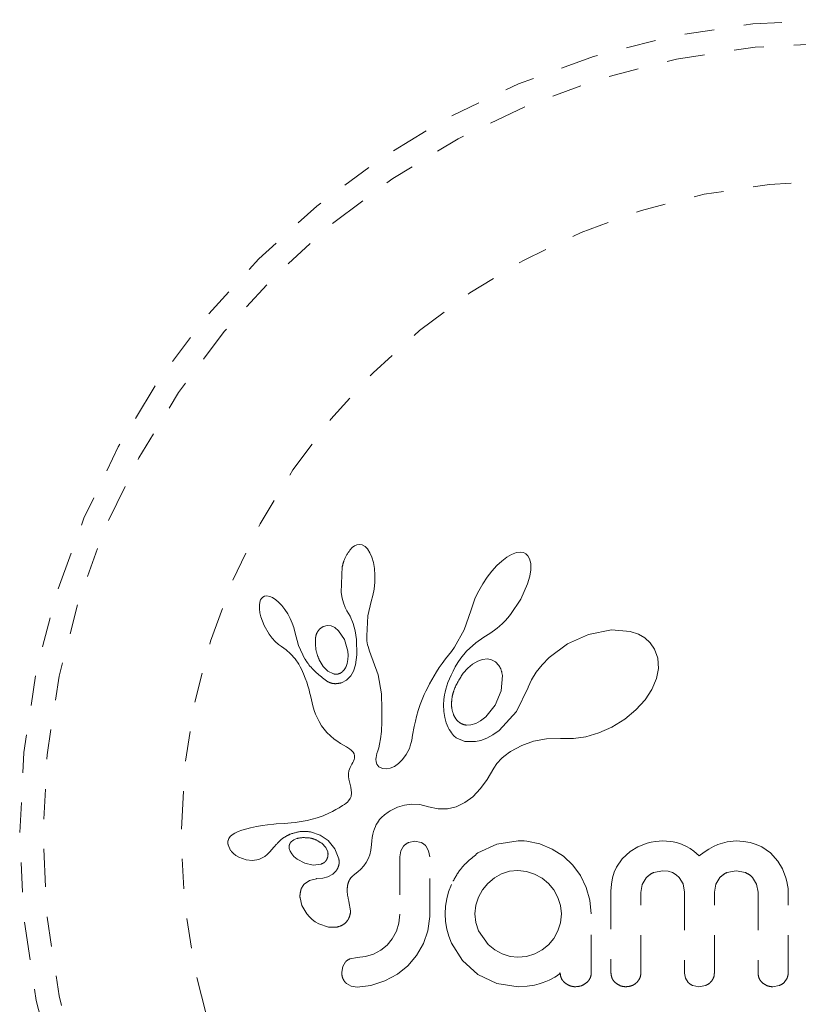
# Model space of a CAD drawing. Units: millimetres. Extents: x -60 to 557, y -9 to 463.
# Drawn here: x 117 to 120, y 102 to 105 of the extents above; entities that cross this region are included whole.
import ezdxf

# ---------------------------------------------------------------- set-up
doc = ezdxf.new("R2010")
doc.units = ezdxf.units.MM
doc.header["$LTSCALE"] = 20
doc.linetypes.add('PHANTOM', pattern=[0.0127, 0.00635, -0.00127, 0.00127, -0.00127, 0.00127, -0.00127])

msp = doc.modelspace()

# ---------------------------------------------------------------- linework, layer by layer
at = {"linetype": 'PHANTOM', "lineweight": 0}
for p, q in [((118.5427, 103.54904), (118.535, 103.54047)), ((118.5498, 103.55449), (118.5427, 103.54904)), ((118.55759, 103.55807), (118.5498, 103.55449)), ((118.56563, 103.55944), (118.55759, 103.55807)), ((118.57541, 103.55784), (118.56563, 103.55944)), ((118.58544, 103.55222), (118.57541, 103.55784)), ((118.59354, 103.54403), (118.58544, 103.55222)), ((118.60181, 103.53112), (118.59354, 103.54403)), ((118.608, 103.51687), (118.60181, 103.53112)), ((118.61333, 103.49851), (118.608, 103.51687)), ((119.05955, 103.51687), (119.04201, 103.50358)), ((119.07455, 103.52555), (119.05955, 103.51687)), ((119.0911, 103.53178), (119.07455, 103.52555)), ((119.10393, 103.5335), (119.0911, 103.53178)), ((119.11484, 103.532), (119.10393, 103.5335)), ((119.12306, 103.52813), (119.11484, 103.532)), ((119.12967, 103.52144), (119.12306, 103.52813)), ((119.1353, 103.51077), (119.12967, 103.52144)), ((119.13876, 103.49563), (119.1353, 103.51077)), ((118.50961, 103.48539), (118.50596, 103.3988)), ((118.61679, 103.47901), (118.61333, 103.49851)), ((118.61859, 103.45673), (118.61679, 103.47901)), ((119.02593, 103.48868), (119.00907, 103.47017)), ((119.04201, 103.50358), (119.02593, 103.48868)), ((119.13887, 103.47401), (119.13876, 103.49563)), ((118.61838, 103.43307), (118.61859, 103.45673)), ((118.99336, 103.45004), (118.97853, 103.42789)), ((119.00907, 103.47017), (118.99336, 103.45004)), ((119.1284, 103.42738), (119.13561, 103.45298)), ((119.13561, 103.45298), (119.13887, 103.47401)), ((118.61187, 103.38817), (118.61608, 103.40997)), ((118.61608, 103.40997), (118.61838, 103.43307)), ((118.97853, 103.42789), (118.965, 103.40433)), ((119.10578, 103.3763), (119.1284, 103.42738)), ((118.23976, 103.37904), (118.23661, 103.37385)), ((118.24446, 103.38333), (118.23976, 103.37904)), ((118.2498, 103.3859), (118.24446, 103.38333)), ((118.2574, 103.38702), (118.2498, 103.3859)), ((118.2671, 103.38541), (118.2574, 103.38702)), ((118.27617, 103.38161), (118.2671, 103.38541)), ((118.28706, 103.37462), (118.27617, 103.38161)), ((118.50596, 103.3988), (118.50902, 103.37985)), ((118.50902, 103.37985), (118.51319, 103.3638)), ((118.60621, 103.36912), (118.61187, 103.38817)), ((118.95382, 103.38097), (118.94497, 103.35799)), ((118.965, 103.40433), (118.95382, 103.38097)), ((119.07155, 103.32474), (119.10578, 103.3763)), ((118.234, 103.36611), (118.23252, 103.35636)), ((118.23252, 103.35636), (118.23264, 103.34359)), ((118.23264, 103.34359), (118.23433, 103.3312)), ((118.23661, 103.37385), (118.234, 103.36611)), ((118.29704, 103.36613), (118.28706, 103.37462)), ((118.30778, 103.35476), (118.29704, 103.36613)), ((118.31772, 103.34197), (118.30778, 103.35476)), ((118.51319, 103.3638), (118.51885, 103.34888)), ((118.51885, 103.34888), (118.52496, 103.33747)), ((118.59519, 103.32031), (118.60639, 103.3691)), ((118.60639, 103.3691), (118.60621, 103.36912)), ((118.94497, 103.35799), (118.93896, 103.33727)), ((118.23433, 103.3312), (118.23779, 103.31683)), ((118.23779, 103.31683), (118.24869, 103.2882)), ((118.32736, 103.32707), (118.31772, 103.34197)), ((118.33555, 103.3119), (118.32736, 103.32707)), ((118.34224, 103.29658), (118.33555, 103.3119)), ((118.52483, 103.33733), (118.53588, 103.31905)), ((118.53588, 103.31905), (118.54567, 103.29552)), ((118.59117, 103.25439), (118.59519, 103.32031)), ((118.93879, 103.33733), (118.91621, 103.27341)), ((119.05327, 103.3037), (119.06259, 103.31391)), ((119.06259, 103.31391), (119.07155, 103.32474)), ((118.24869, 103.2882), (118.26489, 103.25997)), ((118.34734, 103.28152), (118.34224, 103.29658)), ((118.35069, 103.26762), (118.34734, 103.28152)), ((118.45944, 103.28855), (118.4468, 103.28532)), ((118.47284, 103.28691), (118.45944, 103.28855)), ((118.48463, 103.28127), (118.47284, 103.28691)), ((118.49732, 103.27061), (118.48463, 103.28127)), ((118.54567, 103.29552), (118.55254, 103.27016)), ((119.01778, 103.27263), (119.02656, 103.27933)), ((119.02656, 103.27933), (119.03513, 103.28645)), ((119.03513, 103.28645), (119.04435, 103.29482)), ((119.04435, 103.29482), (119.05327, 103.3037)), ((118.26489, 103.25997), (118.27527, 103.2461)), ((118.27527, 103.2461), (118.28546, 103.23483)), ((118.36291, 103.22116), (118.35084, 103.26765)), ((118.5166, 103.24202), (118.49732, 103.27061)), ((118.55254, 103.27016), (118.55675, 103.2417)), ((118.59145, 103.24505), (118.59117, 103.25439)), ((118.59206, 103.23731), (118.59145, 103.24505)), ((118.91621, 103.27341), (118.88481, 103.21647)), ((118.95609, 103.23028), (118.98207, 103.24914)), ((118.98207, 103.24914), (119.00183, 103.26188)), ((119.00183, 103.26188), (119.00988, 103.26709)), ((119.00988, 103.26709), (119.01778, 103.27263)), ((119.33215, 103.25885), (119.26184, 103.22715)), ((119.40906, 103.27374), (119.33215, 103.25885)), ((119.47142, 103.26806), (119.40906, 103.27374)), ((119.49846, 103.25888), (119.47142, 103.26806)), ((119.51958, 103.24691), (119.49846, 103.25888)), ((119.5379, 103.23049), (119.51958, 103.24691)), ((118.28546, 103.23483), (118.29635, 103.22509)), ((118.29635, 103.22509), (118.30604, 103.21844)), ((118.30604, 103.21844), (118.30604, 103.21823)), ((118.30604, 103.21823), (118.32225, 103.20666)), ((118.38488, 103.17635), (118.36291, 103.22116)), ((118.52801, 103.20288), (118.5166, 103.24202)), ((118.55675, 103.2417), (118.55821, 103.19061)), ((118.59297, 103.23045), (118.59206, 103.23731)), ((118.59417, 103.22412), (118.59297, 103.23045)), ((118.59575, 103.21801), (118.59417, 103.22412)), ((118.60069, 103.20222), (118.59575, 103.21801)), ((118.88481, 103.21647), (118.87445, 103.20186)), ((118.92454, 103.2022), (118.95609, 103.23028)), ((119.26184, 103.22715), (119.20046, 103.1816)), ((119.55236, 103.20972), (119.5379, 103.23049)), ((118.32225, 103.20666), (118.33679, 103.19375)), ((118.33679, 103.19375), (118.35194, 103.17662)), ((118.52916, 103.18784), (118.52801, 103.20288)), ((118.52847, 103.17423), (118.52916, 103.18784)), ((118.55821, 103.19061), (118.55377, 103.15694)), ((118.6299, 103.12305), (118.60069, 103.20222)), ((118.86424, 103.18914), (118.8539, 103.17648)), ((118.87445, 103.20186), (118.86424, 103.18914)), ((118.89533, 103.16431), (118.90495, 103.17876)), ((118.90495, 103.17876), (118.92454, 103.2022)), ((119.20046, 103.1816), (119.17674, 103.15726)), ((119.56324, 103.1793), (119.55236, 103.20972)), ((119.56529, 103.14454), (119.56324, 103.1793)), ((118.35194, 103.17662), (118.36386, 103.15867)), ((118.36386, 103.15867), (118.36853, 103.15021)), ((118.36853, 103.15021), (118.37277, 103.14207)), ((118.43232, 103.17388), (118.44622, 103.15107)), ((118.44622, 103.15107), (118.4617, 103.13587)), ((118.52227, 103.15094), (118.52605, 103.16155)), ((118.52605, 103.16155), (118.52847, 103.17423)), ((118.55377, 103.15694), (118.54679, 103.13556)), ((118.83361, 103.14753), (118.82456, 103.13361)), ((118.84338, 103.16181), (118.83361, 103.14753)), ((118.8539, 103.17648), (118.84338, 103.16181)), ((118.87929, 103.13629), (118.88665, 103.14988)), ((118.88665, 103.14988), (118.89533, 103.16431)), ((118.929, 103.14627), (118.91372, 103.12923)), ((118.94469, 103.15937), (118.929, 103.14627)), ((118.9619, 103.16949), (118.94469, 103.15937)), ((118.97754, 103.17501), (118.9619, 103.16949)), ((118.99412, 103.17673), (118.97754, 103.17501)), ((119.00814, 103.17418), (118.99412, 103.17673)), ((119.02116, 103.167), (119.00814, 103.17418)), ((119.03233, 103.15487), (119.02116, 103.167)), ((119.17674, 103.15726), (119.15746, 103.13268)), ((118.37277, 103.14207), (118.37663, 103.13423)), ((118.37663, 103.13423), (118.38015, 103.12661)), ((118.38015, 103.12661), (118.38605, 103.11254)), ((118.38605, 103.11254), (118.39114, 103.09857)), ((118.4617, 103.13587), (118.4801, 103.12679)), ((118.53804, 103.12017), (118.52411, 103.10611)), ((118.54679, 103.13556), (118.53804, 103.12017)), ((118.6402, 103.05996), (118.6299, 103.12305)), ((118.81618, 103.12004), (118.80847, 103.10687)), ((118.82456, 103.13361), (118.81618, 103.12004)), ((118.86732, 103.11026), (118.87273, 103.12276)), ((118.87273, 103.12276), (118.87929, 103.13629)), ((119.04035, 103.07043), (119.04435, 103.12113)), ((119.15746, 103.13268), (119.14183, 103.10716)), ((119.55878, 103.11107), (119.56529, 103.14454)), ((118.39114, 103.09857), (118.39488, 103.08675)), ((118.39488, 103.08675), (118.39853, 103.07347)), ((118.52411, 103.10611), (118.50691, 103.09709)), ((118.79487, 103.08158), (118.78888, 103.06938)), ((118.80135, 103.094), (118.79487, 103.08158)), ((118.80847, 103.10687), (118.80135, 103.094)), ((118.8556, 103.07569), (118.85882, 103.08669)), ((118.85882, 103.08669), (118.86258, 103.09788)), ((118.86258, 103.09788), (118.86732, 103.11026)), ((119.13025, 103.08122), (119.09126, 103.00079)), ((119.13077, 103.08289), (119.13025, 103.08122)), ((119.13084, 103.08282), (119.13077, 103.08289)), ((119.14183, 103.10716), (119.13084, 103.08282)), ((119.54298, 103.07402), (119.55878, 103.11107)), ((118.39853, 103.07347), (118.40058, 103.06512)), ((118.40058, 103.06512), (118.40399, 103.0502)), ((118.40399, 103.0502), (118.41128, 103.0202)), ((118.64197, 103.00881), (118.6402, 103.05996)), ((118.78349, 103.0577), (118.77851, 103.04617)), ((118.78888, 103.06938), (118.78349, 103.0577)), ((118.84878, 103.04133), (118.84983, 103.04883)), ((118.84983, 103.04883), (118.8512, 103.05669)), ((118.8512, 103.05669), (118.85319, 103.06605)), ((118.85319, 103.06605), (118.8556, 103.07569)), ((119.0204, 103.02236), (119.04035, 103.07043)), ((119.52067, 103.04016), (119.54298, 103.07402)), ((118.41128, 103.0202), (118.41593, 103.00479)), ((118.77002, 103.02435), (118.76341, 103.00475)), ((118.7741, 103.03523), (118.77002, 103.02435)), ((118.77851, 103.04617), (118.7741, 103.03523)), ((118.84744, 103.02349), (118.84878, 103.04133)), ((118.84825, 103.00129), (118.84744, 103.02349)), ((118.98864, 102.98311), (119.0204, 103.02236)), ((119.48976, 103.00622), (119.52067, 103.04016)), ((118.41593, 103.00479), (118.42052, 102.99246)), ((118.42052, 102.99246), (118.42578, 102.98045)), ((118.64171, 102.96732), (118.64197, 103.00881)), ((118.75764, 102.98479), (118.75365, 102.96866)), ((118.76341, 103.00475), (118.75764, 102.98479)), ((118.85168, 102.98055), (118.84825, 103.00129)), ((118.97151, 102.96972), (118.98864, 102.98311)), ((119.09126, 103.00079), (119.03332, 102.93799)), ((119.45305, 102.97594), (119.48976, 103.00622)), ((118.42578, 102.98045), (118.43242, 102.96737)), ((118.43242, 102.96737), (118.44047, 102.95356)), ((118.44047, 102.95356), (118.45826, 102.93033)), ((118.63999, 102.93456), (118.64171, 102.96732)), ((118.74977, 102.95052), (118.74445, 102.9214)), ((118.75365, 102.96866), (118.74977, 102.95052)), ((118.85675, 102.96337), (118.85168, 102.98055)), ((118.86351, 102.94759), (118.85675, 102.96337)), ((118.92483, 102.95554), (118.93925, 102.95632)), ((118.93925, 102.95632), (118.9556, 102.9612)), ((118.9556, 102.9612), (118.97151, 102.96972)), ((119.36616, 102.92944), (119.40997, 102.94919)), ((119.40997, 102.94919), (119.45305, 102.97594)), ((118.45826, 102.93033), (118.4822, 102.90899)), ((118.63732, 102.90959), (118.63999, 102.93456)), ((118.74445, 102.9214), (118.74146, 102.90538)), ((118.86702, 102.94105), (118.86351, 102.94759)), ((118.87074, 102.93496), (118.86702, 102.94105)), ((118.87437, 102.92968), (118.87074, 102.93496)), ((118.87802, 102.92496), (118.87437, 102.92968)), ((118.8815, 102.92094), (118.87802, 102.92496)), ((118.88473, 102.91765), (118.8815, 102.92094)), ((118.88783, 102.91489), (118.88473, 102.91765)), ((118.89027, 102.91306), (118.88783, 102.91489)), ((119.01235, 102.92304), (118.99251, 102.9122)), ((119.03332, 102.93799), (119.01235, 102.92304)), ((119.28153, 102.91042), (119.32308, 102.91663)), ((119.32308, 102.91663), (119.36616, 102.92944)), ((118.4822, 102.90899), (118.49153, 102.90245)), ((118.49153, 102.90245), (118.504, 102.89455)), ((118.504, 102.89455), (118.52373, 102.88281)), ((118.52373, 102.88281), (118.53372, 102.87626)), ((118.63132, 102.87935), (118.63425, 102.8915)), ((118.63425, 102.8915), (118.63732, 102.90959)), ((118.73654, 102.88576), (118.73357, 102.87791)), ((118.73971, 102.89725), (118.73654, 102.88576)), ((118.74146, 102.90538), (118.73971, 102.89725)), ((118.91869, 102.90117), (118.89027, 102.91306)), ((118.95399, 102.90025), (118.91869, 102.90117)), ((118.9725, 102.90446), (118.95399, 102.90025)), ((118.99251, 102.9122), (118.9725, 102.90446)), ((119.07126, 102.86696), (119.10898, 102.8879)), ((119.10898, 102.8879), (119.14834, 102.90202)), ((119.14834, 102.90202), (119.19105, 102.90976)), ((119.19105, 102.90976), (119.23884, 102.9108)), ((119.23884, 102.9108), (119.24417, 102.91051)), ((119.24417, 102.91051), (119.28153, 102.91042)), ((118.53372, 102.87626), (118.53936, 102.87186)), ((118.53936, 102.87186), (118.5455, 102.86544)), ((118.5455, 102.86544), (118.54887, 102.85983)), ((118.54887, 102.85983), (118.55065, 102.85287)), ((118.55065, 102.85287), (118.55023, 102.84479)), ((118.62227, 102.84774), (118.62337, 102.85421)), ((118.62337, 102.85421), (118.62522, 102.86119)), ((118.62522, 102.86119), (118.62804, 102.86916)), ((118.62804, 102.86916), (118.63132, 102.87935)), ((118.72267, 102.85717), (118.71041, 102.84042)), ((118.73357, 102.87791), (118.72267, 102.85717)), ((119.04235, 102.84524), (119.04939, 102.85118)), ((119.04939, 102.85118), (119.05778, 102.85761)), ((119.05778, 102.85761), (119.06332, 102.86156)), ((119.06332, 102.86156), (119.07126, 102.86696)), ((118.54142, 102.82487), (118.53544, 102.81365)), ((118.54482, 102.83067), (118.54142, 102.82487)), ((118.54722, 102.83556), (118.54482, 102.83067)), ((118.54912, 102.84053), (118.54722, 102.83556)), ((118.55023, 102.84479), (118.54912, 102.84053)), ((118.62188, 102.84206), (118.62227, 102.84774)), ((118.62275, 102.83266), (118.62188, 102.84206)), ((118.62529, 102.82517), (118.62275, 102.83266)), ((118.62829, 102.82034), (118.62529, 102.82517)), ((118.63197, 102.8165), (118.62829, 102.82034)), ((118.6356, 102.81405), (118.63197, 102.8165)), ((118.68353, 102.81778), (118.6696, 102.81165)), ((118.69701, 102.82714), (118.68353, 102.81778)), ((118.71041, 102.84042), (118.69701, 102.82714)), ((119.01557, 102.8119), (119.02556, 102.82759)), ((119.02556, 102.82759), (119.04235, 102.84524)), ((118.5302, 102.79344), (118.53005, 102.78327)), ((118.53005, 102.78327), (118.53124, 102.77459)), ((118.53181, 102.80304), (118.5302, 102.79344)), ((118.53544, 102.81365), (118.53181, 102.80304)), ((118.64507, 102.81014), (118.6356, 102.81405)), ((118.65718, 102.80924), (118.64507, 102.81014)), ((118.6696, 102.81165), (118.65718, 102.80924)), ((118.99387, 102.77384), (119.01557, 102.8119)), ((118.53124, 102.77459), (118.53764, 102.7484)), ((118.97158, 102.74351), (118.99387, 102.77384)), ((118.53764, 102.7484), (118.54082, 102.72877)), ((118.54082, 102.72877), (118.53941, 102.71726)), ((118.94521, 102.71634), (118.97158, 102.74351)), ((118.51058, 102.68681), (118.49909, 102.67964)), ((118.51689, 102.69081), (118.51058, 102.68681)), ((118.52201, 102.69452), (118.51689, 102.69081)), ((118.52667, 102.69844), (118.52201, 102.69452)), ((118.53037, 102.70214), (118.52667, 102.69844)), ((118.53608, 102.7098), (118.53037, 102.70214)), ((118.53941, 102.71726), (118.53608, 102.7098)), ((118.69394, 102.68085), (118.71716, 102.68777)), ((118.71716, 102.68777), (118.74015, 102.69095)), ((118.74015, 102.69095), (118.76881, 102.68981)), ((118.76881, 102.68981), (118.79758, 102.68293)), ((118.88983, 102.68285), (118.91933, 102.6971)), ((118.91933, 102.6971), (118.94521, 102.71634)), ((118.44613, 102.65288), (118.42613, 102.64554)), ((118.4665, 102.66192), (118.44613, 102.65288)), ((118.47711, 102.66725), (118.4665, 102.66192)), ((118.48801, 102.67317), (118.47711, 102.66725)), ((118.49909, 102.67964), (118.48801, 102.67317)), ((118.63995, 102.64724), (118.65003, 102.65603)), ((118.65003, 102.65603), (118.66267, 102.66507)), ((118.66267, 102.66507), (118.6693, 102.6691)), ((118.6693, 102.6691), (118.67621, 102.67289)), ((118.67621, 102.67289), (118.68502, 102.67715)), ((118.68502, 102.67715), (118.69394, 102.68085)), ((118.79758, 102.68293), (118.82982, 102.67566)), ((118.82982, 102.67566), (118.86071, 102.67585)), ((118.86071, 102.67585), (118.88983, 102.68285)), ((118.24325, 102.62017), (118.22257, 102.61654)), ((118.26011, 102.62242), (118.24325, 102.62017)), ((118.28079, 102.6245), (118.26011, 102.62242)), ((118.28871, 102.62514), (118.28079, 102.6245)), ((118.31681, 102.62717), (118.28871, 102.62514)), ((118.3387, 102.62888), (118.31681, 102.62717)), ((118.35233, 102.63021), (118.3387, 102.62888)), ((118.39269, 102.63659), (118.35233, 102.63021)), ((118.42613, 102.64554), (118.39269, 102.63659)), ((118.62005, 102.61643), (118.62322, 102.62324)), ((118.62322, 102.62324), (118.62661, 102.62947)), ((118.62661, 102.62947), (118.62994, 102.63478)), ((118.62994, 102.63478), (118.63342, 102.63964)), ((118.63342, 102.63964), (118.63664, 102.64361)), ((118.63664, 102.64361), (118.63995, 102.64724)), ((118.14173, 102.58928), (118.13525, 102.58349)), ((118.15118, 102.59487), (118.14173, 102.58928)), ((118.16215, 102.5997), (118.15118, 102.59487)), ((118.1738, 102.60397), (118.16215, 102.5997)), ((118.20313, 102.61213), (118.1738, 102.60397)), ((118.22257, 102.61654), (118.20313, 102.61213)), ((118.40365, 102.5986), (118.43539, 102.58816)), ((118.43539, 102.58816), (118.46247, 102.56969)), ((118.60979, 102.58043), (118.61183, 102.59075)), ((118.61183, 102.59075), (118.61427, 102.60019)), ((118.61427, 102.60019), (118.61701, 102.60867)), ((118.61701, 102.60867), (118.62005, 102.61643)), ((118.13053, 102.57671), (118.12793, 102.56955)), ((118.12829, 102.55534), (118.13665, 102.53709)), ((118.13525, 102.58349), (118.13053, 102.57671)), ((118.34728, 102.57199), (118.34278, 102.56903)), ((118.35264, 102.57467), (118.34728, 102.57199)), ((118.35731, 102.5764), (118.35264, 102.57467)), ((118.45419, 102.54648), (118.4409, 102.56052)), ((118.46247, 102.56969), (118.48431, 102.54261)), ((118.60503, 102.53762), (118.60716, 102.55683)), ((118.60716, 102.55683), (118.60822, 102.56915)), ((118.60822, 102.56915), (118.60979, 102.58043)), ((118.75205, 102.56756), (118.73041, 102.56305)), ((118.77288, 102.56327), (118.75205, 102.56756)), ((119.02517, 102.55803), (118.96246, 102.52832)), ((119.09736, 102.56857), (119.02517, 102.55803)), ((119.11732, 102.56836), (119.11143, 102.56857)), ((119.12554, 102.56756), (119.11732, 102.56836)), ((119.16938, 102.55849), (119.12554, 102.56756)), ((119.2106, 102.5414), (119.16938, 102.55849)), ((119.52748, 102.56051), (119.49695, 102.54869)), ((119.54137, 102.5641), (119.52748, 102.56051)), ((119.55521, 102.56665), (119.54137, 102.5641)), ((119.56818, 102.56811), (119.55521, 102.56665)), ((119.57995, 102.56857), (119.56818, 102.56811)), ((119.59251, 102.5682), (119.57995, 102.56857)), ((119.60424, 102.56716), (119.59251, 102.5682)), ((119.61511, 102.56552), (119.60424, 102.56716)), ((119.62536, 102.56331), (119.61511, 102.56552)), ((119.64294, 102.55781), (119.62536, 102.56331)), ((119.65927, 102.55045), (119.64294, 102.55781)), ((119.76419, 102.55624), (119.74913, 102.54948)), ((119.79545, 102.56562), (119.76419, 102.55624)), ((119.82456, 102.56857), (119.79545, 102.56562)), ((119.84955, 102.56715), (119.82456, 102.56857)), ((119.87193, 102.56316), (119.84955, 102.56715)), ((119.89205, 102.55692), (119.87193, 102.56316)), ((119.91038, 102.54854), (119.89205, 102.55692)), ((118.13665, 102.53709), (118.13805, 102.53515)), ((118.13805, 102.53515), (118.14004, 102.53274)), ((118.14004, 102.53274), (118.14271, 102.52984)), ((118.14271, 102.52984), (118.14578, 102.52687)), ((118.14578, 102.52687), (118.15456, 102.51985)), ((118.25075, 102.51691), (118.2583, 102.52294)), ((118.2583, 102.52294), (118.26801, 102.53247)), ((118.26801, 102.53247), (118.281, 102.54754)), ((118.281, 102.54754), (118.28107, 102.54751)), ((118.33227, 102.54343), (118.33528, 102.53416)), ((118.33528, 102.53416), (118.3405, 102.52517)), ((118.3405, 102.52517), (118.34768, 102.51693)), ((118.46073, 102.53253), (118.45419, 102.54648)), ((118.48431, 102.54261), (118.49796, 102.50858)), ((118.59637, 102.50861), (118.60157, 102.52248)), ((118.60157, 102.52248), (118.60503, 102.53762)), ((118.7051, 102.53518), (118.70173, 102.51553)), ((118.7143, 102.55113), (118.7051, 102.53518)), ((118.7979, 102.53593), (118.78857, 102.55187)), ((118.80139, 102.51553), (118.7979, 102.53593)), ((119.24781, 102.51716), (119.2106, 102.5414)), ((119.4708, 102.53307), (119.44463, 102.50925)), ((119.49695, 102.54869), (119.4708, 102.53307)), ((119.67138, 102.54333), (119.65927, 102.55045)), ((119.68398, 102.53431), (119.67138, 102.54333)), ((119.70178, 102.51924), (119.68398, 102.53431)), ((119.71797, 102.53107), (119.70178, 102.51924)), ((119.73324, 102.54082), (119.71797, 102.53107)), ((119.74913, 102.54948), (119.73324, 102.54082)), ((119.93916, 102.52843), (119.91038, 102.54854)), ((119.96374, 102.50116), (119.93916, 102.52843)), ((118.15456, 102.51985), (118.16444, 102.51395)), ((118.16444, 102.51395), (118.18866, 102.50495)), ((118.18866, 102.50495), (118.21003, 102.50275)), ((118.21003, 102.50275), (118.23091, 102.50665)), ((118.23091, 102.50665), (118.25075, 102.51691)), ((118.34768, 102.51693), (118.35869, 102.50772)), ((118.35869, 102.50772), (118.38495, 102.49368)), ((118.38495, 102.49368), (118.41218, 102.48791)), ((118.41218, 102.48791), (118.43858, 102.49111)), ((118.58182, 102.48567), (118.58954, 102.49613)), ((118.58954, 102.49613), (118.59637, 102.50861)), ((119.27905, 102.48752), (119.24781, 102.51716)), ((119.30455, 102.45273), (119.27905, 102.48752)), ((119.44463, 102.50925), (119.42542, 102.48134)), ((119.97929, 102.47515), (119.96374, 102.50116)), ((118.4776, 102.45749), (118.46173, 102.44888)), ((118.48882, 102.46837), (118.4776, 102.45749)), ((118.5463, 102.453), (118.56165, 102.46556)), ((118.56165, 102.46556), (118.5711, 102.47416)), ((118.5711, 102.47416), (118.58182, 102.48567)), ((119.04147, 102.45837), (119.01743, 102.44479)), ((119.06784, 102.46696), (119.04147, 102.45837)), ((119.09632, 102.46993), (119.06784, 102.46696)), ((119.12488, 102.46684), (119.09632, 102.46993)), ((119.15172, 102.45782), (119.12488, 102.46684)), ((119.17664, 102.44364), (119.15172, 102.45782)), ((119.41763, 102.46393), (119.41182, 102.44484)), ((119.42542, 102.48134), (119.41763, 102.46393)), ((119.54849, 102.46248), (119.57995, 102.4689)), ((119.57995, 102.4689), (119.59775, 102.46721)), ((119.59775, 102.46721), (119.61251, 102.46266)), ((119.61251, 102.46266), (119.62481, 102.45564)), ((119.62481, 102.45564), (119.63507, 102.4463)), ((119.79382, 102.46272), (119.82456, 102.4689)), ((119.82456, 102.4689), (119.85597, 102.46268)), ((119.99104, 102.44545), (119.97929, 102.47515)), ((118.39958, 102.43655), (118.38226, 102.42412)), ((118.42344, 102.44236), (118.39958, 102.43655)), ((118.44451, 102.44415), (118.42328, 102.44245)), ((118.42328, 102.44245), (118.42339, 102.44236)), ((118.42339, 102.44236), (118.42344, 102.44236)), ((118.46173, 102.44888), (118.44451, 102.44415)), ((118.87387, 102.42264), (118.86475, 102.39864)), ((118.9957, 102.42663), (118.97775, 102.40501)), ((119.01743, 102.44479), (118.9957, 102.42663)), ((119.19798, 102.4261), (119.17664, 102.44364)), ((119.21587, 102.40486), (119.19798, 102.4261)), ((119.32434, 102.41301), (119.30455, 102.45273)), ((119.40816, 102.42383), (119.40685, 102.40042)), ((119.41182, 102.44484), (119.40816, 102.42383)), ((119.5065, 102.39646), (119.51129, 102.42287)), ((119.51129, 102.42287), (119.52487, 102.44546)), ((119.63507, 102.4463), (119.64772, 102.42472)), ((119.64772, 102.42472), (119.65243, 102.39743)), ((119.75211, 102.39743), (119.75697, 102.42397)), ((119.75697, 102.42397), (119.77063, 102.4463)), ((119.87939, 102.4463), (119.89316, 102.424)), ((119.89316, 102.424), (119.89806, 102.39743)), ((119.99451, 102.43264), (119.99104, 102.44545)), ((119.99693, 102.42041), (119.99451, 102.43264)), ((118.86475, 102.39864), (118.85826, 102.37529)), ((118.97775, 102.40501), (118.96396, 102.38033)), ((119.22972, 102.37984), (119.21587, 102.40486)), ((119.33668, 102.37056), (119.32434, 102.41301)), ((119.99832, 102.40933), (119.99693, 102.42041)), ((119.99872, 102.40042), (119.99832, 102.40933)), ((118.3684, 102.37861), (118.37488, 102.35252)), ((118.53155, 102.36613), (118.53177, 102.36602)), ((118.53703, 102.3346), (118.53155, 102.36613)), ((118.85826, 102.37529), (118.85416, 102.35086)), ((118.96396, 102.38033), (118.95534, 102.35347)), ((119.2384, 102.35266), (119.22972, 102.37984)), ((119.34094, 102.32495), (119.33668, 102.37056)), ((118.37488, 102.35252), (118.39099, 102.32526)), ((118.39099, 102.32526), (118.39969, 102.31529)), ((118.70173, 102.32394), (118.69868, 102.2934)), ((118.85416, 102.35086), (118.85274, 102.32495)), ((118.85274, 102.32495), (118.85414, 102.29904)), ((118.95534, 102.35347), (118.95239, 102.32495)), ((118.95239, 102.32495), (118.95551, 102.29548)), ((119.23823, 102.29432), (119.24129, 102.32495)), ((119.24129, 102.32495), (119.2384, 102.35266)), ((118.39969, 102.31529), (118.4093, 102.30635)), ((118.4093, 102.30635), (118.41939, 102.29874)), ((118.41939, 102.29874), (118.43146, 102.29156)), ((118.43146, 102.29156), (118.46313, 102.28051)), ((118.69868, 102.2934), (118.69017, 102.26656)), ((118.79556, 102.26859), (118.80139, 102.31593)), ((118.85414, 102.29904), (118.85826, 102.27417)), ((118.95551, 102.29548), (118.96448, 102.26858)), ((119.22972, 102.26759), (119.23823, 102.29432)), ((118.46313, 102.28051), (118.49058, 102.28031)), ((118.69017, 102.26656), (118.67643, 102.24187)), ((118.78077, 102.22534), (118.79556, 102.26859)), ((118.85826, 102.27417), (118.8649, 102.25018)), ((118.96448, 102.26858), (118.9972, 102.22279)), ((119.21595, 102.24281), (119.22972, 102.26759)), ((118.67643, 102.24187), (118.65895, 102.22076)), ((118.75765, 102.18543), (118.78077, 102.22534)), ((118.8649, 102.25018), (118.87387, 102.2273)), ((118.87387, 102.2273), (118.91058, 102.16916)), ((119.19851, 102.2218), (119.21595, 102.24281)), ((118.63791, 102.20341), (118.61368, 102.19006)), ((118.65895, 102.22076), (118.63791, 102.20341)), ((118.9972, 102.22279), (119.01916, 102.20513)), ((119.01916, 102.20513), (119.04349, 102.19159)), ((119.04349, 102.19159), (119.0699, 102.18284)), ((119.12484, 102.18278), (119.15221, 102.19107)), ((119.15221, 102.19107), (119.17737, 102.20448)), ((119.17737, 102.20448), (119.19851, 102.2218)), ((118.5201, 102.16416), (118.51095, 102.1493)), ((118.55881, 102.179), (118.53586, 102.17475)), ((118.58745, 102.18186), (118.55881, 102.179)), ((118.61368, 102.19006), (118.58745, 102.18186)), ((118.72842, 102.15136), (118.75765, 102.18543)), ((118.91058, 102.16916), (118.96246, 102.12215)), ((119.0699, 102.18284), (119.09632, 102.17998)), ((119.09632, 102.17998), (119.12484, 102.18278)), ((118.51095, 102.1493), (118.50746, 102.12968)), ((118.69343, 102.12314), (118.72842, 102.15136)), ((119.23381, 102.1238), (119.23724, 102.12742)), ((119.65243, 102.12716), (119.65574, 102.10972)), ((118.60485, 102.08527), (118.65192, 102.10049)), ((118.65192, 102.10049), (118.69343, 102.12314)), ((118.96246, 102.12215), (119.02523, 102.09201)), ((119.16685, 102.09117), (119.17687, 102.09445)), ((119.17687, 102.09445), (119.1888, 102.09878)), ((119.1888, 102.09878), (119.20004, 102.10352)), ((119.20004, 102.10352), (119.21913, 102.11359)), ((119.21913, 102.11359), (119.22525, 102.11715)), ((119.22525, 102.11715), (119.22991, 102.12044)), ((119.22991, 102.12044), (119.23381, 102.1238)), ((119.65574, 102.10972), (119.66499, 102.0953)), ((119.98509, 102.0953), (119.99518, 102.1099)), ((118.52344, 102.09216), (118.53873, 102.08361)), ((118.53873, 102.08361), (118.55881, 102.08035)), ((118.55881, 102.08035), (118.60485, 102.08527)), ((119.02523, 102.09201), (119.09736, 102.08134)), ((119.09736, 102.08134), (119.12645, 102.08269)), ((119.12645, 102.08269), (119.15172, 102.08642)), ((119.15172, 102.08642), (119.16685, 102.09117)), ((119.68001, 102.08515), (119.69974, 102.08134)), ((119.69974, 102.08134), (119.72221, 102.08526)), ((119.94739, 102.08134), (119.969, 102.08521))]:
    msp.add_line(p, q, dxfattribs=at)
for radius in [2.7275, 2.64952, 2.18858]:
    msp.add_circle((120.15969, 102.58521), radius, dxfattribs=at)
for points, knots in [([(118.535, 103.54047), (118.5274, 103.52893), (118.51604, 103.51167), (118.51121, 103.49192), (118.50961, 103.48539)], [0, 0, 0, 0, 0.6692639, 1, 1, 1, 1]), ([(118.52496, 103.33747), (118.52495, 103.33746), (118.52492, 103.33745), (118.52487, 103.3374), (118.52485, 103.33736), (118.52483, 103.33733), (118.52483, 103.33733)], [0, 0, 0, 0, 0.2507559, 0.5443401, 0.9514852, 1, 1, 1, 1]), ([(118.93896, 103.33727), (118.93895, 103.33728), (118.93891, 103.3373), (118.93886, 103.33733), (118.93881, 103.33733), (118.93879, 103.33733)], [0, 0, 0, 0, 0.2323304, 0.7190087, 1, 1, 1, 1]), ([(118.4468, 103.28532), (118.44255, 103.28281), (118.43404, 103.27778), (118.42494, 103.26538), (118.42146, 103.2552), (118.4207, 103.24985), (118.42061, 103.24926)], [0, 0, 0, 0, 0.3257252, 0.652472, 0.9617491, 1, 1, 1, 1]), ([(118.35084, 103.26765), (118.35082, 103.26765), (118.35079, 103.26763), (118.35074, 103.26762), (118.3507, 103.26762), (118.35069, 103.26762)], [0, 0, 0, 0, 0.2564615, 0.7992682, 1, 1, 1, 1]), ([(118.42061, 103.24926), (118.41998, 103.23412), (118.41887, 103.20766), (118.42829, 103.18401), (118.43232, 103.17388)], [0, 0, 0, 0, 0.5718087, 1, 1, 1, 1]), ([(118.4564, 103.10338), (118.43413, 103.12088), (118.4071, 103.14213), (118.38821, 103.17123), (118.38488, 103.17635)], [0, 0, 0, 0, 0.8238528, 1, 1, 1, 1]), ([(118.50979, 103.13371), (118.51354, 103.13772), (118.51843, 103.14295), (118.52155, 103.14943), (118.52227, 103.15094)], [0, 0, 0, 0, 0.7677553, 1, 1, 1, 1]), ([(119.04435, 103.12113), (119.04284, 103.12933), (119.04061, 103.1414), (119.03434, 103.1516), (119.03233, 103.15487)], [0, 0, 0, 0, 0.6793236, 1, 1, 1, 1]), ([(118.4801, 103.12679), (118.48385, 103.12609), (118.4889, 103.12514), (118.49401, 103.12607), (118.49534, 103.12631)], [0, 0, 0, 0, 0.7414606, 1, 1, 1, 1]), ([(118.49534, 103.12631), (118.49862, 103.12728), (118.50385, 103.12883), (118.50818, 103.13239), (118.50979, 103.13371)], [0, 0, 0, 0, 0.6298518, 1, 1, 1, 1]), ([(118.91372, 103.12923), (118.90187, 103.11111), (118.88582, 103.08657), (118.87859, 103.05841), (118.87669, 103.05105)], [0, 0, 0, 0, 0.738659, 1, 1, 1, 1]), ([(118.50691, 103.09709), (118.50003, 103.09555), (118.48628, 103.09247), (118.46878, 103.09635), (118.45961, 103.10155), (118.4564, 103.10338)], [0, 0, 0, 0, 0.3939609, 0.7873655, 1, 1, 1, 1]), ([(118.87669, 103.05105), (118.87512, 103.03958), (118.87217, 103.01814), (118.87879, 102.99796), (118.88187, 102.98856)], [0, 0, 0, 0, 0.5346994, 1, 1, 1, 1]), ([(118.88187, 102.98856), (118.88491, 102.98271), (118.88957, 102.97371), (118.89714, 102.96732), (118.89978, 102.96509)], [0, 0, 0, 0, 0.65091089, 1, 1, 1, 1]), ([(118.89978, 102.96509), (118.90448, 102.96212), (118.91223, 102.95721), (118.92127, 102.95601), (118.92483, 102.95554)], [0, 0, 0, 0, 0.6057023, 1, 1, 1, 1]), ([(118.28107, 102.54751), (118.29113, 102.55906), (118.30715, 102.57747), (118.32831, 102.58754), (118.33619, 102.59129)], [0, 0, 0, 0, 0.6276299, 1, 1, 1, 1]), ([(118.33619, 102.59129), (118.35048, 102.59571), (118.37266, 102.60256), (118.39551, 102.59964), (118.40365, 102.5986)], [0, 0, 0, 0, 0.6440983, 1, 1, 1, 1]), ([(118.12793, 102.56955), (118.12752, 102.56655), (118.12687, 102.56176), (118.1279, 102.55708), (118.12829, 102.55534)], [0, 0, 0, 0, 0.6272526, 1, 1, 1, 1]), ([(118.33344, 102.55695), (118.33272, 102.55472), (118.3313, 102.55033), (118.33195, 102.54571), (118.33227, 102.54343)], [0, 0, 0, 0, 0.5067696, 1, 1, 1, 1]), ([(118.34278, 102.56903), (118.34041, 102.56694), (118.33658, 102.56355), (118.33431, 102.55878), (118.33344, 102.55695)], [0, 0, 0, 0, 0.6168474, 1, 1, 1, 1]), ([(118.40241, 102.57814), (118.38995, 102.57931), (118.37471, 102.58073), (118.36, 102.57707), (118.35731, 102.5764)], [0, 0, 0, 0, 0.8176023, 1, 1, 1, 1]), ([(118.4409, 102.56052), (118.43194, 102.56635), (118.41975, 102.57429), (118.40604, 102.57734), (118.40241, 102.57814)], [0, 0, 0, 0, 0.7358924, 1, 1, 1, 1]), ([(118.73041, 102.56305), (118.7259, 102.56061), (118.71996, 102.55739), (118.71539, 102.55235), (118.7143, 102.55113)], [0, 0, 0, 0, 0.7600599, 1, 1, 1, 1]), ([(118.78857, 102.55187), (118.7849, 102.55538), (118.78011, 102.55995), (118.77425, 102.56264), (118.77288, 102.56327)], [0, 0, 0, 0, 0.7664338, 1, 1, 1, 1]), ([(119.11143, 102.56857), (119.11119, 102.56857), (119.1065, 102.56857), (119.10181, 102.56857), (119.09736, 102.56857)], [0, 0, 0, 0, 0.0520455, 1, 1, 1, 1]), ([(118.46122, 102.51665), (118.46165, 102.52026), (118.46229, 102.52562), (118.46111, 102.53083), (118.46073, 102.53253)], [0, 0, 0, 0, 0.6743889, 1, 1, 1, 1]), ([(118.96246, 102.52832), (118.94012, 102.51017), (118.90377, 102.48065), (118.88219, 102.43877), (118.87387, 102.42264)], [0, 0, 0, 0, 0.61467222, 1, 1, 1, 1]), ([(118.43858, 102.49111), (118.4425, 102.49273), (118.44836, 102.49516), (118.45294, 102.49976), (118.45446, 102.50128)], [0, 0, 0, 0, 0.6683044, 1, 1, 1, 1]), ([(118.45446, 102.50128), (118.45664, 102.50482), (118.45959, 102.50962), (118.46088, 102.51519), (118.46122, 102.51665)], [0, 0, 0, 0, 0.7381916, 1, 1, 1, 1]), ([(118.4981, 102.48828), (118.49638, 102.48287), (118.4941, 102.4757), (118.48986, 102.4698), (118.48882, 102.46837)], [0, 0, 0, 0, 0.7565413, 1, 1, 1, 1]), ([(118.49796, 102.50858), (118.49869, 102.504), (118.49977, 102.49718), (118.49852, 102.49048), (118.4981, 102.48828)], [0, 0, 0, 0, 0.6719833, 1, 1, 1, 1]), ([(118.70173, 102.51553), (118.70173, 102.48476), (118.70173, 102.42085), (118.70173, 102.35704), (118.70173, 102.32394)], [0, 0, 0, 0, 0.4814408, 1, 1, 1, 1]), ([(118.80139, 102.31593), (118.80139, 102.35014), (118.80139, 102.41663), (118.80139, 102.48321), (118.80139, 102.51553)], [0, 0, 0, 0, 0.5146109, 1, 1, 1, 1]), ([(119.52487, 102.44546), (119.53034, 102.45066), (119.5375, 102.45746), (119.54638, 102.46152), (119.54849, 102.46248)], [0, 0, 0, 0, 0.7632514, 1, 1, 1, 1]), ([(119.77063, 102.4463), (119.77607, 102.45135), (119.78312, 102.45791), (119.79183, 102.46182), (119.79382, 102.46272)], [0, 0, 0, 0, 0.7706927, 1, 1, 1, 1]), ([(119.85597, 102.46268), (119.86257, 102.45927), (119.87118, 102.45482), (119.87784, 102.44791), (119.87939, 102.4463)], [0, 0, 0, 0, 0.76689438, 1, 1, 1, 1]), ([(118.38226, 102.42412), (118.37883, 102.41968), (118.37421, 102.4137), (118.37175, 102.40639), (118.37111, 102.40451)], [0, 0, 0, 0, 0.743015, 1, 1, 1, 1]), ([(118.52745, 102.42115), (118.52892, 102.42662), (118.53186, 102.43753), (118.53985, 102.4476), (118.54513, 102.45202), (118.5463, 102.453)], [0, 0, 0, 0, 0.4381518, 0.8756521, 1, 1, 1, 1]), ([(118.37111, 102.40451), (118.36958, 102.39756), (118.36768, 102.389), (118.36828, 102.38026), (118.3684, 102.37861)], [0, 0, 0, 0, 0.8123794, 1, 1, 1, 1]), ([(118.53177, 102.36602), (118.52887, 102.37784), (118.52438, 102.39612), (118.52665, 102.41461), (118.52745, 102.42115)], [0, 0, 0, 0, 0.6461742, 1, 1, 1, 1]), ([(119.40685, 102.40042), (119.40685, 102.35481), (119.40685, 102.26365), (119.40685, 102.17281), (119.40685, 102.12742)], [0, 0, 0, 0, 0.5003752, 1, 1, 1, 1]), ([(119.5065, 102.12716), (119.5065, 102.17175), (119.5065, 102.26137), (119.5065, 102.35128), (119.5065, 102.39646)], [0, 0, 0, 0, 0.4975722, 1, 1, 1, 1]), ([(119.65243, 102.39743), (119.65243, 102.35189), (119.65243, 102.26165), (119.65243, 102.17171), (119.65243, 102.12716)], [0, 0, 0, 0, 0.504722, 1, 1, 1, 1]), ([(119.75211, 102.12716), (119.75211, 102.17161), (119.75211, 102.26156), (119.75211, 102.35179), (119.75211, 102.39743)], [0, 0, 0, 0, 0.494187, 1, 1, 1, 1]), ([(119.89806, 102.39743), (119.89806, 102.35171), (119.89806, 102.26148), (119.89806, 102.17153), (119.89806, 102.12716)], [0, 0, 0, 0, 0.5067305, 1, 1, 1, 1]), ([(119.99872, 102.12716), (119.99872, 102.17201), (119.99872, 102.26296), (119.99872, 102.35418), (119.99872, 102.40042)], [0, 0, 0, 0, 0.4931472, 1, 1, 1, 1]), ([(118.53098, 102.3094), (118.53327, 102.31509), (118.53652, 102.32318), (118.53692, 102.33199), (118.53703, 102.3346)], [0, 0, 0, 0, 0.7038957, 1, 1, 1, 1]), ([(119.34094, 102.1279), (119.34094, 102.16086), (119.34094, 102.22646), (119.34094, 102.29223), (119.34094, 102.32495)], [0, 0, 0, 0, 0.5026253, 1, 1, 1, 1]), ([(118.49058, 102.28031), (118.49753, 102.28219), (118.50618, 102.28453), (118.5136, 102.28962), (118.51504, 102.29062)], [0, 0, 0, 0, 0.8051672, 1, 1, 1, 1]), ([(118.51504, 102.29062), (118.51945, 102.29439), (118.52573, 102.29977), (118.52978, 102.30719), (118.53098, 102.3094)], [0, 0, 0, 0, 0.70223267, 1, 1, 1, 1]), ([(118.53586, 102.17475), (118.53128, 102.17251), (118.52553, 102.16969), (118.52102, 102.16509), (118.5201, 102.16416)], [0, 0, 0, 0, 0.7979104, 1, 1, 1, 1]), ([(118.50746, 102.12968), (118.50792, 102.12383), (118.50852, 102.11625), (118.51132, 102.10925), (118.51196, 102.10765)], [0, 0, 0, 0, 0.7719405, 1, 1, 1, 1]), ([(119.23724, 102.12742), (119.23769, 102.12274), (119.2386, 102.11339), (119.24453, 102.10253), (119.24966, 102.0974), (119.25148, 102.09557)], [0, 0, 0, 0, 0.39179003, 0.78391974, 1, 1, 1, 1]), ([(119.32653, 102.09574), (119.32985, 102.09936), (119.33649, 102.10659), (119.34047, 102.11844), (119.34083, 102.12564), (119.34094, 102.1279)], [0, 0, 0, 0, 0.4068097, 0.8141733, 1, 1, 1, 1]), ([(119.40685, 102.12742), (119.40732, 102.12263), (119.40826, 102.11304), (119.41425, 102.10221), (119.41927, 102.0971), (119.42093, 102.09542)], [0, 0, 0, 0, 0.4008954, 0.8021306, 1, 1, 1, 1]), ([(119.49259, 102.09525), (119.49586, 102.09897), (119.50242, 102.1064), (119.5061, 102.11816), (119.50641, 102.12515), (119.5065, 102.12716)], [0, 0, 0, 0, 0.4153298, 0.8311299, 1, 1, 1, 1]), ([(119.73847, 102.0953), (119.74172, 102.09908), (119.74824, 102.10666), (119.75176, 102.11839), (119.75204, 102.12526), (119.75211, 102.12716)], [0, 0, 0, 0, 0.41954333, 0.83945006, 1, 1, 1, 1]), ([(119.89806, 102.12716), (119.89855, 102.12228), (119.89952, 102.1125), (119.90557, 102.10178), (119.91048, 102.09677), (119.91197, 102.09525)], [0, 0, 0, 0, 0.4105636, 0.8214149, 1, 1, 1, 1]), ([(119.99518, 102.1099), (119.99674, 102.11464), (119.9986, 102.1203), (119.9987, 102.1262), (119.99872, 102.12716)], [0, 0, 0, 0, 0.83782561, 1, 1, 1, 1]), ([(118.51196, 102.10765), (118.51404, 102.10371), (118.51712, 102.09787), (118.52189, 102.09357), (118.52344, 102.09216)], [0, 0, 0, 0, 0.6735543, 1, 1, 1, 1]), ([(119.25148, 102.09557), (119.25654, 102.09186), (119.26667, 102.08445), (119.2803, 102.08151), (119.28758, 102.08136), (119.28873, 102.08134)], [0, 0, 0, 0, 0.4570229, 0.9139698, 1, 1, 1, 1]), ([(119.28873, 102.08134), (119.29533, 102.08193), (119.30927, 102.08319), (119.32058, 102.09141), (119.32653, 102.09574)], [0, 0, 0, 0, 0.4736328, 1, 1, 1, 1]), ([(119.42093, 102.09542), (119.42574, 102.09181), (119.43536, 102.0846), (119.44862, 102.08154), (119.45583, 102.08137), (119.45715, 102.08134)], [0, 0, 0, 0, 0.4496279, 0.8993106, 1, 1, 1, 1]), ([(119.45715, 102.08134), (119.46309, 102.08193), (119.47496, 102.08312), (119.4865, 102.08984), (119.49175, 102.09451), (119.49259, 102.09525)], [0, 0, 0, 0, 0.4564919, 0.9130561, 1, 1, 1, 1]), ([(119.66499, 102.0953), (119.66862, 102.09211), (119.67324, 102.08805), (119.67882, 102.08566), (119.68001, 102.08515)], [0, 0, 0, 0, 0.7867944, 1, 1, 1, 1]), ([(119.72221, 102.08526), (119.72703, 102.08749), (119.7329, 102.0902), (119.73762, 102.09453), (119.73847, 102.0953)], [0, 0, 0, 0, 0.8207994, 1, 1, 1, 1]), ([(119.91197, 102.09525), (119.91662, 102.09171), (119.9259, 102.08464), (119.93892, 102.08155), (119.94604, 102.08137), (119.94739, 102.08134)], [0, 0, 0, 0, 0.4476874, 0.8956525, 1, 1, 1, 1]), ([(119.969, 102.08521), (119.97378, 102.08747), (119.9796, 102.09021), (119.98426, 102.09453), (119.98509, 102.0953)], [0, 0, 0, 0, 0.8221597, 1, 1, 1, 1])]:
    msp.add_open_spline(points, degree=3, knots=knots, dxfattribs=at)

doc.saveas('drawing.dxf')
